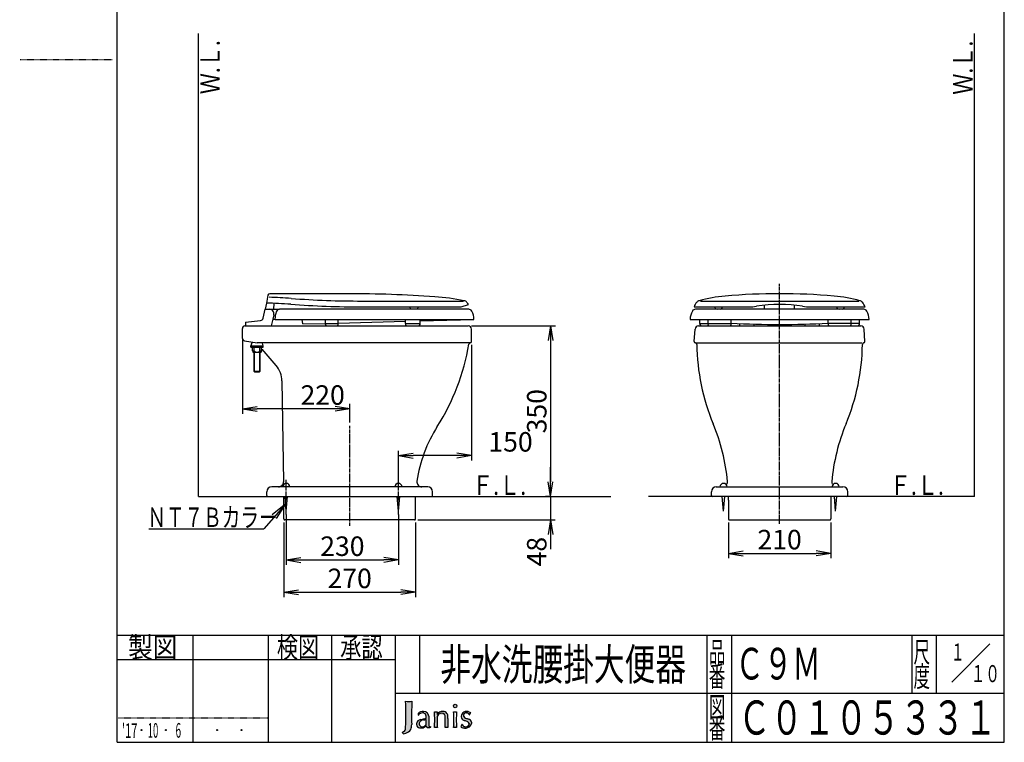
# Model space of a CAD drawing. Extents: x -10 to 2010, y 100 to 2900.
# Drawn here: x -10 to 2010, y 100 to 1582 of the extents above; entities that cross this region are included whole.
import ezdxf
from ezdxf.enums import TextEntityAlignment as Align

# ---------------------------------------------------------------- set-up
doc = ezdxf.new("R2010")
doc.units = 0
doc.linetypes.add('EXLTYPE2', pattern=[2, 1, -1])
doc.linetypes.add('EXLTYPE3', pattern=[10, 7, -1, 1, -1])
doc.layers.get('0').update_dxf_attribs({"linetype": 'CONTINUOUS'})
doc.layers.get('DEFPOINTS').update_dxf_attribs({"linetype": 'CONTINUOUS'})
doc.layers.add('図枠', color=7, linetype='CONTINUOUS')
doc.layers.add('寸法', color=7, linetype='CONTINUOUS')
doc.styles.add('EXCADDIM2', font='monotxt', dxfattribs={"width": 0.84, "bigfont": 'extfont'})
doc.styles.add('EXCADSTD', font='monotxt', dxfattribs={"bigfont": 'extfont'})
doc.styles.get("Standard").update_dxf_attribs({"font": 'monotxt', "bigfont": 'extfont'})
doc.dimstyles.new('ISO-25', dxfattribs={"dimtxt": 2.5, "dimasz": 2.5, "dimexe": 1.25, "dimexo": 0.625, "dimtad": 1, "dimtxsty": 'STANDARD', "dimcen": 2.5, "dimazin": 3, "dimtfac": 1, "dimtmove": 0, "dimatfit": 3})

# ---------------------------------------------------------------- blocks, each defined once
blk = doc.blocks.new('EX_NORM')
at = {"color": 0, "linetype": 'CONTINUOUS'}
for q in [(-1, 0.167), (-1, 0), (-1, -0.167)]:
    blk.add_line((0, 0), q, dxfattribs=at)
blk = doc.blocks.new('*D22')
at = {"layer": 'DEFPOINTS', "color": 0}
for p in [(447, 934), (447, 784), (667, 749)]:
    blk.add_point(p, dxfattribs=at)
at = {"layer": '寸法', "color": 3, "linetype": 'CONTINUOUS'}
for p, q in [((447, 927), (447, 774)), ((667, 756), (667, 794)), ((637, 784), (477, 784))]:
    blk.add_line(p, q, dxfattribs=at)
at = {"layer": '寸法', "color": 3, "xscale": 30, "yscale": 30, "zscale": 30, "rotation": 180}
blk.add_blockref('EX_NORM', (447, 784), dxfattribs=at)
at = {"layer": '寸法', "color": 3, "xscale": 30, "yscale": 30, "zscale": 30}
blk.add_blockref('EX_NORM', (667, 784), dxfattribs=at)
at = {"layer": '寸法', "color": 2, "insert": (557, 807), "char_height": 40, "attachment_point": 5, "style": 'EXCADDIM2'}
blk.add_mtext('\u3000\u3000220', dxfattribs=at)
blk = doc.blocks.new('*D23')
at = {"layer": 'DEFPOINTS', "color": 0}
for p in [(910, 954), (1079, 604), (1083, 604)]:
    blk.add_point(p, dxfattribs=at)
at = {"layer": '寸法', "color": 3, "linetype": 'CONTINUOUS'}
for p, q in [((917, 954), (1089, 954)), ((1079, 924), (1079, 634)), ((1076, 604), (1069, 604))]:
    blk.add_line(p, q, dxfattribs=at)
at = {"layer": '寸法', "color": 3, "xscale": 30, "yscale": 30, "zscale": 30}
for p, rotation in [((1079, 954), 90), ((1079, 604), 270)]:
    blk.add_blockref('EX_NORM', p, dxfattribs=dict(at, rotation=rotation))
at = {"layer": '寸法', "color": 2, "insert": (1056, 779), "char_height": 40, "attachment_point": 5, "rotation": 90, "style": 'EXCADDIM2'}
blk.add_mtext('350', dxfattribs=at)
blk = doc.blocks.new('*D24')
at = {"layer": 'DEFPOINTS', "color": 0}
for p in [(1079, 604), (800, 556), (1078.9, 556)]:
    blk.add_point(p, dxfattribs=at)
at = {"layer": '寸法', "color": 3, "linetype": 'CONTINUOUS'}
for p, q in [((1078.9, 634), (1078.9, 664)), ((1072, 604), (1068.9, 604)), ((1078.9, 604), (1078.9, 556)), ((807, 556), (1088.9, 556)), ((1078.9, 526), (1078.9, 496))]:
    blk.add_line(p, q, dxfattribs=at)
at = {"layer": '寸法', "color": 3, "xscale": 30, "yscale": 30, "zscale": 30}
for p, rotation in [((1078.9, 604), 270), ((1078.9, 556), 90)]:
    blk.add_blockref('EX_NORM', p, dxfattribs=dict(at, rotation=rotation))
at = {"layer": '寸法', "color": 2, "insert": (1055.9, 491), "char_height": 40, "attachment_point": 5, "rotation": 90, "style": 'EXCADDIM2'}
blk.add_mtext('48', dxfattribs=at)
blk = doc.blocks.new('*D25')
at = {"layer": 'DEFPOINTS', "color": 0}
for p in [(1444, 558), (1654, 558), (1654, 487.5)]:
    blk.add_point(p, dxfattribs=at)
at = {"layer": '寸法', "color": 3, "linetype": 'CONTINUOUS'}
for p, q in [((1444, 551), (1444, 477.5)), ((1654, 551), (1654, 477.5)), ((1474, 487.5), (1624, 487.5))]:
    blk.add_line(p, q, dxfattribs=at)
at = {"layer": '寸法', "color": 3, "xscale": 30, "yscale": 30, "zscale": 30, "rotation": 180}
blk.add_blockref('EX_NORM', (1444, 487.5), dxfattribs=at)
at = {"layer": '寸法', "color": 3, "xscale": 30, "yscale": 30, "zscale": 30}
blk.add_blockref('EX_NORM', (1654, 487.5), dxfattribs=at)
at = {"layer": '寸法', "color": 2, "insert": (1549, 510.5), "char_height": 40, "attachment_point": 5, "style": 'EXCADDIM2'}
blk.add_mtext('210', dxfattribs=at)
blk = doc.blocks.new('*D29')
at = {"layer": 'DEFPOINTS', "color": 0}
for p in [(917, 922), (767, 688), (767, 688)]:
    blk.add_point(p, dxfattribs=at)
at = {"layer": '寸法', "color": 3, "linetype": 'CONTINUOUS'}
for p, q in [((917, 915), (917, 678)), ((887, 688), (797, 688))]:
    blk.add_line(p, q, dxfattribs=at)
at = {"layer": '寸法', "color": 3, "xscale": 30, "yscale": 30, "zscale": 30, "rotation": 180}
blk.add_blockref('EX_NORM', (767, 688), dxfattribs=at)
at = {"layer": '寸法', "color": 3, "xscale": 30, "yscale": 30, "zscale": 30}
blk.add_blockref('EX_NORM', (917, 688), dxfattribs=at)
at = {"layer": '寸法', "color": 2, "insert": (997, 711), "char_height": 40, "attachment_point": 5, "style": 'EXCADDIM2'}
blk.add_mtext('150', dxfattribs=at)
blk = doc.blocks.new('*D30')
at = {"layer": 'DEFPOINTS', "color": 0}
for p in [(532, 558), (802, 558), (802, 408)]:
    blk.add_point(p, dxfattribs=at)
at = {"layer": '寸法', "color": 3, "linetype": 'CONTINUOUS'}
for p, q in [((532, 551), (532, 398)), ((802, 551), (802, 398)), ((562, 408), (772, 408))]:
    blk.add_line(p, q, dxfattribs=at)
at = {"layer": '寸法', "color": 3, "xscale": 30, "yscale": 30, "zscale": 30, "rotation": 180}
blk.add_blockref('EX_NORM', (532, 408), dxfattribs=at)
at = {"layer": '寸法', "color": 3, "xscale": 30, "yscale": 30, "zscale": 30}
blk.add_blockref('EX_NORM', (802, 408), dxfattribs=at)
at = {"layer": '寸法', "color": 2, "insert": (667, 431), "char_height": 40, "attachment_point": 5, "style": 'EXCADDIM2'}
blk.add_mtext('270', dxfattribs=at)
blk = doc.blocks.new('*D31')
at = {"layer": 'DEFPOINTS', "color": 0}
for p in [(537, 574), (767, 574), (767, 474)]:
    blk.add_point(p, dxfattribs=at)
at = {"layer": '寸法', "color": 3, "linetype": 'CONTINUOUS'}
for p, q in [((537, 567), (537, 464)), ((767, 567), (767, 464)), ((567, 474), (737, 474))]:
    blk.add_line(p, q, dxfattribs=at)
at = {"layer": '寸法', "color": 3, "xscale": 30, "yscale": 30, "zscale": 30, "rotation": 180}
blk.add_blockref('EX_NORM', (537, 474), dxfattribs=at)
at = {"layer": '寸法', "color": 3, "xscale": 30, "yscale": 30, "zscale": 30}
blk.add_blockref('EX_NORM', (767, 474), dxfattribs=at)
at = {"layer": '寸法', "color": 2, "insert": (652, 497), "char_height": 40, "attachment_point": 5, "style": 'EXCADDIM2'}
blk.add_mtext('230', dxfattribs=at)

msp = doc.modelspace()

# ---------------------------------------------------------------- hatches: boundary and pattern name
at = {"linetype": 'CONTINUOUS'}
for points in [[(781.73, 131.22, -0.0173622), (781.81, 184.18, -0.0267628), (781.81, 184.18, 0.0737939), (794.73, 184.24, 0.0183879), (794.21, 136.48, -0.1144749), (792.12, 126.42, -0.1929163), (782.16, 118.61, -0.0603888), (776.89, 117.29), (775.65, 121.05, 0.0860918), (779.34, 123.02, 0.1331843)], [(840.87, 130.1, -0.0386228), (840.81, 162.64, -0.0398708), (846.71, 162.67, -0.1256886), (846.44, 157.15, -0.0367816), (846.44, 157.15, -0.2680215), (858.36, 163.33, -0.2571134), (866.51, 159.3, -0.1522526), (868.58, 152.6, -0.0158825), (868.43, 130.07, -0.0285251), (862.73, 130.07, -0.0452213), (863.02, 150.89, -0.0315567), (861.25, 157.04, -0.1476272), (849.73, 157.92, -0.3908145), (846.48, 149.84, -0.204626), (846.48, 149.84), (846.99, 130.05, -0.0304996)], [(914.73, 161.34, -0.0009362), (914.73, 161.34, 0.0681165), (913.1, 156.43), (906.93, 160.65, -0.3021126), (906.93, 160.65), (900.71, 155.88, -0.3704245), (900.71, 155.88), (901.04, 152.7, -0.0262822), (904.87, 149.63, -0.1800606), (910.99, 147.77, -0.0298131), (910.99, 147.77, -0.3153987), (916.62, 141.32), (916.59, 138.44, -0.3510306), (905.72, 129.33), (902.55, 129.33, -0.1053356), (895.53, 131.35, 0.1188608), (896.81, 136.48), (904.51, 131.76, -0.2447574), (904.51, 131.76), (911.93, 136.95, -0.3734163), (911.93, 136.95), (909.24, 142.15, -0.2612198), (902.96, 144.43, -0.0572748), (902.96, 144.43, -0.1189659), (897.96, 147.36, -0.2005227), (895.87, 152.07), (895.83, 153.86, -0.2622894), (901.2, 162.06, -0.0988461), (906.22, 163.27), (908.09, 163.27, -0.0920156)]]:
    msp.add_hatch(color=3, dxfattribs=at).paths.add_polyline_path(points)
h = msp.add_hatch(color=3, dxfattribs=at)
edge = h.paths.add_edge_path()
edge.add_arc((883.29, 174.58), 3.57, 0, 360)
h.paths.add_polyline_path([(880.09, 162.7, 0.1200284), (886.3, 130.06, -0.0401821), (880.1, 130.04, -0.0237522)])
h = msp.add_hatch(color=3, dxfattribs=at)
h.paths.add_polyline_path([(807.17, 159.36, -0.1769428), (807.17, 159.36), (807.17, 155.72), (808.05, 155.72, -0.2075336), (813.75, 159.99, -0.1226605), (818.78, 160.1, -0.3213716), (823.99, 153.71, -0.064704), (824.01, 150.33, -0.2577989), (822.95, 149.05, -0.0566026), (820.69, 148.26, -0.0166742), (812.37, 146.68, 0.1186092), (806.88, 144.05, 0.1699204), (804.49, 140.05, 0.1006533), (804.27, 136.59, 0.1675695), (806.44, 131.94, 0.137698), (810.37, 129.66, 0.0719814), (812.16, 129.37), (814.9, 129.37, 0.1944607), (823.99, 134.05, 0.1288538), (824.91, 131.75, 0.2098387), (827.91, 130.1), (830.08, 130.08, 0.094501), (833.22, 130.75), (833.22, 132.32, -0.239574), (830.48, 132.3, -0.2502312), (829.13, 134.83, -0.0104344), (829.31, 153.76, 0.4051016)])
h.paths.add_polyline_path([(824.14, 147.03, -0.0339435), (824.14, 147.03, -0.000111), (823.85, 136.68, -0.2253076), (816.76, 131.95), (815.03, 131.95, -0.3657968), (809.87, 137.43), (809.87, 139.39, -0.2530798), (813.36, 144.21, -0.0724474)])

# ---------------------------------------------------------------- linework, layer by layer
at = {"color": 3, "linetype": 'CONTINUOUS'}
for p, q in [((908.09, 163.27), (906.22, 163.27)), ((807.17, 159.36), (807.17, 155.72)), ((807.17, 155.72), (808.05, 155.72)), ((846.48, 149.84), (846.48, 139.05)), ((895.83, 153.86), (895.87, 152.07)), ((900.71, 155.88), (900.62, 154.11)), ((905.84, 160.62), (906.93, 160.65)), ((912.24, 156.43), (913.1, 156.43)), ((809.87, 139.39), (809.87, 137.43)), ((812.16, 129.37), (814.9, 129.37)), ((815.03, 131.95), (816.76, 131.95)), ((827.91, 130.1), (830.08, 130.1)), ((833.22, 130.75), (833.22, 132.32)), ((897.69, 136.48), (896.81, 136.48)), ((902.55, 129.33), (905.72, 129.33)), ((904.51, 131.76), (906.13, 131.76)), ((911.87, 138.51), (911.93, 136.95)), ((916.62, 141.32), (916.59, 138.44)), ((776.89, 117.29), (775.65, 121.05))]:
    msp.add_line(p, q, dxfattribs=at)
msp.add_circle((883.29, 174.58), 3.57, dxfattribs=at)
for centre, radius, start, end in [((287.34, 158.52), 495.14, 356.83902, 2.97113), ((788.09, 227.74), 44.01, 261.79862, 278.68034), ((1443.54, 153.3), 649.55, 177.26959, 181.48331), ((818.27, 145.62), 17.67, 88.77, 128.90686), ((819.07, 153.02), 10.27, 4.14822, 92.36001), ((843.71, 174.22), 11.93, 255.9342, 284.58964), ((637.12, 145.99), 204.37, 355.54052, 4.6734), ((884.06, 158.08), 37.62, 172.98752, 181.41344), ((857.75, 149.93), 13.42, 87.42068, 147.43615), ((858.77, 153.92), 9.42, 34.84394, 92.52071), ((883.15, 175.53), 13.19, 256.62095, 283.99846), ((658.69, 146.32), 222.01, 355.79404, 4.22965), ((1089.25, 146.19), 203.59, 175.33876, 184.54286), ((905.8, 153.2), 9.98, 117.4084, 176.19647), ((906.77, 150.1), 13.2, 92.38302, 114.96353), ((907.85, 153.17), 10.11, 67.66152, 88.69073), ((1228.64, 973.03), 870.28, 248.64221, 248.85678), ((811.4, 138.64), 7.05, 129.83449, 168.40894), ((815.1, 133.96), 13.01, 102.09884, 129.15567), ((815.83, 151.29), 8.95, 103.42679, 150.32426), ((816.07, 138.58), 6.25, 115.74037, 172.54917), ((792.85, 272.12), 126.95, 278.84383, 282.66492), ((821.57, 126.83), 19.22, 98.71272, 115.28747), ((816.48, 149.94), 10.42, 77.23143, 105.20342), ((812.61, 186.75), 41.36, 278.40885, 286.18514), ((816.93, 153.27), 7.07, 3.53764, 74.80136), ((818.34, 158.64), 10.64, 282.71958, 295.67811), ((822.32, 150.65), 1.72, 291.52049, 349.34459), ((-22465.02, 780.33), 23297.76, 358.416901, 358.442342), ((811.01, 151.92), 13.11, 353.03153, 7.83995), ((1282.65, 139.93), 453.55, 178.25266, 180.64396), ((857.57, 150.08), 11.08, 134.97875, 181.23699), ((855.01, 151.24), 8.52, 42.91644, 128.30155), ((851.94, 151.03), 11.07, 359.2495, 32.84055), ((698.12, 142.78), 165.1, 355.58625, 2.81612), ((856.79, 152.63), 11.79, 359.86583, 34.49363), ((1031.66, 137.91), 163.42, 176.21318, 182.74888), ((807.19, 150.33), 61.43, 358.47753, 2.11723), ((902.56, 152.22), 6.69, 181.23939, 226.59429), ((906.53, 156.24), 12.34, 226.04024, 253.17767), ((914.3, 157.38), 14.07, 193.43758, 199.45964), ((906.04, 155.27), 5.36, 92.11404, 173.4175), ((907.07, 156.31), 7.04, 210.95013, 251.77947), ((896.17, 115.95), 29.28, 63.4905, 76.60259), ((923.54, 199.94), 53.66, 249.64207, 256.47271), ((906.41, 154.54), 6.13, 17.92452, 85.16543), ((907.31, 137.98), 4.59, 6.53892, 65.09756), ((909.2, 140.52), 7.46, 6.15426, 76.1751), ((931.84, 152.9), 19.07, 153.75919, 169.34628), ((771.83, 132.68), 12.23, 288.17152, 307.85378), ((774.09, 128.34), 7.48, 314.59239, 344.93741), ((712.14, 134.73), 69.67, 353.12748, 357.1062), ((777.39, 134.94), 17.01, 286.29661, 329.97322), ((771.49, 135.96), 22.73, 335.18606, 1.30808), ((812.91, 137.78), 8.72, 164.85895, 187.84956), ((812.09, 137.4), 7.86, 185.95861, 224.0092), ((812.46, 137.81), 8.41, 224.28975, 255.65059), ((815.7, 137.75), 5.83, 183.07078, 263.4402), ((812.29, 135.7), 6.33, 252.33849, 268.807), ((813.66, 142.95), 13.64, 275.21588, 319.23364), ((815.32, 141.78), 9.94, 278.33351, 329.12215), ((828.83, 134.65), 4.88, 187.11676, 216.48605), ((828.29, 134.34), 4.26, 217.40815, 264.81187), ((832.18, 134.83), 3.05, 179.91175, 236.1066), ((829.9, 138.65), 8.57, 271.22205, 292.81595), ((831.82, 135.01), 3.02, 243.61917, 297.50978), ((843.58, 90.51), 39.69, 85.071, 93.9183), ((920.41, 138.92), 73.95, 179.89775, 186.88557), ((865.58, 98.6), 31.6, 84.82155, 95.17845), ((883.41, 64.8), 65.33, 87.46575, 92.90832), ((885.53, 136.58), 11.28, 332.39875, 359.51244), ((903.79, 146.82), 17.53, 241.88296, 265.93541), ((905.64, 140.67), 8.98, 207.76899, 262.78173), ((905.47, 140.67), 11.35, 271.29488, 348.66542), ((906.04, 137.7), 5.94, 270.88674, 352.79254), ((774.1, 139.72), 22.6, 277.0901, 290.91342)]:
    msp.add_arc(centre, radius, start, end, dxfattribs=at)
at = {"layer": '図枠', "color": 7, "linetype": 'CONTINUOUS'}
for p, q in [((190, 100), (190, 2900)), ((2010, 100), (2010, 2900)), ((357, 604), (357, 1554)), ((1949, 604), (1949, 1554)), ((357, 604), (1203, 604)), ((499, 604), (532, 604)), ((532, 558), (532, 604)), ((802, 604), (835, 604)), ((802, 558), (802, 604)), ((1949, 604), (1280, 604)), ((800, 556), (534, 556)), ((190, 320), (2010, 320)), ((190, 100), (2010, 100))]:
    msp.add_line(p, q, dxfattribs=at)
at = {"layer": '図枠', "color": 6, "linetype": 'EXLTYPE2'}
for p, q in [((180, 1500), (-10, 1500)), ((190, 150), (500, 150))]:
    msp.add_line(p, q, dxfattribs=at)
at = {"layer": '図枠', "color": 6, "linetype": 'EXLTYPE3'}
for p, q in [((1549, 547.84), (1549, 1040)), ((667, 543.94), (667, 749))]:
    msp.add_line(p, q, dxfattribs=at)
at = {"layer": '図枠', "color": 6, "linetype": 'CONTINUOUS'}
for p, q in [((499.36, 1016.78), (496.19, 1000.73)), ((663.3, 1020), (503.29, 1020)), ((496.19, 1000.73), (493.67, 988)), ((511.58, 988), (512.22, 1000.23)), ((692, 1005), (900.52, 1005)), ((692, 993), (895.48, 993)), ((895.48, 993), (910.66, 998)), ((1373.5, 993), (1485.95, 993)), ((1386.5, 1005), (1711.5, 1005)), ((1518.25, 988), (1518.25, 996.42)), ((1579.75, 988), (1579.75, 996.42)), ((1612.05, 993), (1724.5, 993)), ((489.33, 969.67), (493.5, 988)), ((493.5, 988), (502.45, 988)), ((502.45, 988), (522.9, 988)), ((511.23, 977.01), (509.18, 968)), ((911.25, 988), (522.9, 988)), ((1721.75, 988), (1376.25, 988)), ((453, 962), (484.1, 965.03)), ((453, 962), (453, 954)), ((509.18, 968), (506, 954)), ((509.18, 968), (513.59, 968)), ((514.5, 967), (920.06, 967)), ((571, 958), (569.61, 967)), ((571, 958), (617.47, 959.2)), ((617.47, 959), (617.47, 967)), ((617.47, 959), (643.66, 959)), ((617.47, 957), (617.47, 959)), ((643.66, 957), (643.66, 967)), ((643.66, 959.87), (781.39, 963.42)), ((781.39, 959), (781.39, 967)), ((781.39, 959), (811.34, 959)), ((781.39, 959), (781.39, 957)), ((811.34, 964.19), (922, 967.04)), ((811.34, 957), (811.34, 967)), ((1365.5, 967), (1732.5, 967)), ((1385.64, 959), (1385.64, 967)), ((1385.64, 959), (1449.77, 959)), ((1385.64, 959), (1385.64, 957)), ((1402.17, 959), (1402.17, 967)), ((1402.17, 959), (1402.17, 957)), ((1449.77, 957), (1449.77, 967)), ((1467.13, 954), (1467.13, 958.59)), ((1497.13, 954), (1497.13, 957.64)), ((1601.13, 954), (1601.13, 957.64)), ((1631.13, 954), (1631.13, 958.59)), ((1648.49, 959.34), (1648.49, 967)), ((1648.49, 959.34), (1648.49, 957)), ((1712.62, 959), (1648.49, 959)), ((1696.1, 957), (1696.1, 967)), ((1712.62, 957), (1712.62, 967)), ((464.5, 912.8), (489.5, 912.8)), ((464.5, 910.3), (464.5, 912.8)), ((464.5, 912.3), (489.5, 912.3)), ((464.5, 910.3), (489.5, 910.3)), ((467.77, 902.8), (467.77, 910.3)), ((471.01, 902.8), (471.01, 910.3)), ((482.99, 902.8), (482.99, 910.3)), ((486.23, 902.8), (486.23, 910.3)), ((489.5, 910.3), (489.5, 912.8)), ((467.77, 902.8), (468.5, 900.3)), ((467.77, 902.8), (471.01, 902.8)), ((468.5, 900.3), (485.5, 900.3)), ((471, 860.58), (471, 900.3)), ((482.99, 902.8), (486.23, 902.8)), ((483, 900.3), (483, 860.58)), ((486.23, 902.8), (485.5, 900.3)), ((535.72, 589), (508.26, 566.53)), ((517.03, 558.84), (535.72, 589)), ((537, 574), (534.44, 604)), ((537, 574), (539.56, 604)), ((767, 574), (764.44, 604)), ((767, 574), (769.56, 604)), ((1434, 574), (1431.44, 604)), ((1434, 574), (1436.56, 604)), ((1664, 574), (1661.44, 604)), ((1664, 574), (1666.56, 604)), ((255, 538), (491, 538)), ((345, 320), (345, 100)), ((500, 320), (500, 100)), ((630, 320), (630, 100)), ((760, 320), (760, 100)), ((810, 320), (810, 200)), ((1400, 320), (1400, 100)), ((1450, 320), (1450, 100)), ((1820, 320), (1820, 200)), ((1870, 320), (1870, 200)), ((1902.65, 223), (1979.99, 301.7)), ((190, 270), (760, 270)), ((2010, 200), (760, 200))]:
    msp.add_line(p, q, dxfattribs=at)
at = {"layer": '図枠', "color": 2, "linetype": 'CONTINUOUS'}
for p, q in [((452, 954), (910, 954)), ((1382.57, 954), (1715.43, 954)), ((447, 928.24), (447, 949)), ((917, 922), (917, 947)), ((1374.01, 922.19), (1375.59, 947.44)), ((1723.99, 922.19), (1722.41, 947.44)), ((451.18, 923.3), (477, 919)), ((914.21, 919), (477, 919)), ((1376.71, 919), (1718.04, 919)), ((516.26, 872.68), (487.52, 906.59)), ((528.11, 841.07), (531.07, 634.14)), ((497, 606), (497, 614)), ((827, 624), (507, 624)), ((837, 606), (837, 614)), ((1409, 606), (1409, 614)), ((1419, 624), (1679, 624)), ((1689, 606), (1689, 614)), ((1444, 596.37), (1444, 558)), ((1654, 596.37), (1654, 558)), ((1446, 556), (1652, 556))]:
    msp.add_line(p, q, dxfattribs=at)
at = {"layer": '図枠', "color": 1, "linetype": 'CONTINUOUS'}
for p, q in [((472, 860), (472, 900.3)), ((482, 900.3), (482, 860)), ((472, 860), (471, 860.58)), ((483, 860.58), (471, 860.58)), ((472, 860), (482, 860)), ((482, 860), (483, 860.58))]:
    msp.add_line(p, q, dxfattribs=at)
at = {"layer": '図枠', "color": 6, "linetype": 'CONTINUOUS', "flags": 128}
msp.add_lwpolyline([(535.72, 589), (491, 538)], dxfattribs=at)
at = {"layer": '図枠', "color": 6, "linetype": 'CONTINUOUS'}
for centre in [(240, 125), (290, 125), (395, 125), (445, 125)]:
    msp.add_circle(centre, 1, dxfattribs=at)
for centre, radius, start, end in [((503.29, 1016), 4, 90, 168.81798), ((473.08, 1), 1012, 85.81625, 88.38147), ((692, 2993), 1988, 265.81463, 269.99985), ((663.3, -1480), 2500, 85.90956, 90), ((805.96, 514.91), 500, 78.93407, 85.90956), ((1463.06, 716.3), 300, 94.92985, 105.26174), ((1549, -280), 1300, 85.07015, 94.92985), ((1634.94, 716.3), 300, 74.73826, 85.07015), ((473.06, 1), 1000, 85.81477, 88.67432), ((692, 2993), 2000, 265.81464, 270.00002), ((799, 994.5), 9, 189.59423, 226.24709), ((799, 994.5), 9, 313.76426, 350.40582), ((900.01, 995.79), 10, 40.34976, 78.93407), ((884.77, 982.85), 30, 30.33802, 40.34976), ((1401.73, 982.85), 30, 138.59915, 160.21832), ((1386.73, 996.07), 10, 105.26174, 138.59915), ((1423.87, 996.5), 9, 202.88249, 250.80818), ((1423.87, 996.5), 9, 289.19188, 337.1148), ((1485.95, 1093), 100, 270, 279.06872), ((1549, 698), 300, 80.93128, 99.06872), ((1612.05, 1093), 100, 260.93128, 270), ((1674.13, 996.5), 9, 202.8852, 250.80812), ((1674.13, 996.5), 9, 289.19182, 337.11751), ((1711.27, 996.07), 10, 41.40085, 74.73826), ((1696.27, 982.85), 30, 19.78168, 41.40085), ((483.48, 971), 6, 275.86211, 347.19252), ((502.45, 979), 9, 347.19642, 90), ((573.53, 965.33), 60, 162.78007, 177.45269), ((522.9, 981), 7, 90, 162.58283), ((911.25, 981), 7, 30.00007, 90), ((887, 967), 35, 0.06343, 30.00007), ((1400.5, 967), 35, 150, 179.9976), ((1376.25, 981), 7, 90, 150), ((1721.75, 981), 7, 30, 90), ((1697.5, 967), 35, 0.0024, 30), ((515.12, 968.5), 1.5, 199.47497, 270), ((620.47, 957), 3, 180.00002, 270), ((640.66, 957), 3, 270, 0), ((784.39, 957), 3, 180.00002, 270), ((808.34, 957), 3, 270, 0), ((1388.64, 957), 3, 180, 270), ((1404.9, 957), 3, 180, 269.99997), ((1446.77, 957), 3, 270.00003, 0), ((1549.13, 3067.88), 2110.89, 267.30209, 272.69785), ((1651.49, 957), 3, 180, 270), ((1693.1, 957), 3, 270.00003, 0), ((1709.62, 957), 3, 270.00003, 0), ((477, 912.8), 12.5, 142.27796, 180), ((477, 912.8), 12.5, 0, 28.6854), ((477, 908.72), 8.42, 224.67594, 315.32406), ((537, 623.48), 7.52, 3.95007, 176.05005), ((767, 623.48), 7.52, 3.95007, 176.05005), ((1434, 623.48), 7.52, 3.95007, 176.05005), ((1664, 623.48), 7.52, 3.94995, 176.04993)]:
    msp.add_arc(centre, radius, start, end, dxfattribs=at)
at = {"layer": '図枠', "color": 2, "linetype": 'CONTINUOUS'}
for centre, radius, start, end in [((452, 949), 5, 90, 180), ((910, 947), 7, 0, 90), ((1382.57, 947), 7, 90, 176.41316), ((1715.43, 947), 7, 3.58684, 90), ((452, 928.24), 5, 180, 260.53768), ((457.39, 994.58), 461, 327.62136, 350.2545), ((914.7, 916.04), 3, 96.67205, 170.2545), ((914, 922), 3, 276.67205, 0), ((1377, 922), 3, 176.41316, 262.73742), ((1376.03, 916.08), 3, 0.81632, 80.7117), ((1819.99, 922.4), 441, 180.81632, 202.55473), ((1278.01, 922.4), 441, 337.44527, 359.18368), ((1721.97, 916.08), 3, 99.2883, 179.18368), ((1721, 922), 3, 277.26258, 3.58684), ((478.12, 840.35), 50, 0.81846, 40.28462), ((1090.79, 592.95), 289, 147.62136, 171.53897), ((1035, 596.37), 409, 5.41116, 22.55473), ((2063, 596.37), 409, 157.44527, 174.58884), ((521.07, 634), 10, 270, 0.81846), ((814.83, 634), 10, 171.53897, 270), ((1432.22, 634), 10, 332.19602, 5.41116), ((1665.78, 634), 10, 174.58884, 206.4362), ((507, 614), 10, 90, 180), ((499, 606), 2, 180, 270), ((827, 614), 10, 0, 90), ((835, 606), 2, 270, 0), ((1419, 614), 10, 90, 180), ((1411, 606), 2, 180, 270), ((1679, 614), 10, 0, 90), ((1687, 606), 2, 270, 0), ((1035, 596.37), 409, 0, 1.06845), ((2063, 596.37), 409, 178.93155, 180), ((1446, 558), 2, 180, 270), ((1652, 558), 2, 270, 0)]:
    msp.add_arc(centre, radius, start, end, dxfattribs=at)
at = {"layer": '図枠', "color": 7, "linetype": 'CONTINUOUS'}
for centre, radius, start, end in [((2063, 596.37), 409, 178.93155, 180), ((534, 558), 2, 180, 270), ((800, 558), 2, 270, 0)]:
    msp.add_arc(centre, radius, start, end, dxfattribs=at)
at = {"layer": '寸法', "color": 3, "linetype": 'CONTINUOUS'}
msp.add_line((767, 638.5), (767, 698), dxfattribs=at)
at = {"layer": '寸法', "color": 6, "linetype": 'EXLTYPE3'}
for p, q in [((537, 567), (537, 638.5)), ((767, 567), (767, 638.5))]:
    msp.add_line(p, q, dxfattribs=at)

# ---------------------------------------------------------------- texts
at = {"layer": '図枠', "color": 2, "linetype": 'CONTINUOUS', "style": 'EXCADSTD', "width": 1.120673}
for p, p2 in [((400.5, 1429), (400.5, 1540)), ((1945, 1428), (1945, 1539))]:
    msp.add_text('Ｗ.Ｌ.', height=40, rotation=90, dxfattribs=at).set_placement(p, p2, align=Align.FIT)
at = {"layer": '図枠', "color": 2, "linetype": 'CONTINUOUS', "style": 'EXCADSTD'}
for s, height, width, p, p2 in [('Ｆ.Ｌ.', 40, 1.120673, (918, 607.5), (1029, 607.5)), ('Ｆ.Ｌ.', 40, 1.120673, (1775, 607.5), (1886, 607.5)), ('ＮＴ７Ｂカラー', 40, 1.139634, (252, 541.5), (519, 541.5)), ('製図', 42.5, 1.509694, (212.5, 273.75), (313.33, 273.75)), ('検図', 42.5, 1.303827, (517.5, 273.75), (604.58, 273.75)), ('承認', 42.5, 1.303827, (647.5, 273.75), (734.58, 273.75)), ('品', 42.5, 1.12, (1403.75, 263.75), (1437.75, 263.75)), ('尺', 42.5, 1.12, (1823.75, 263.75), (1857.75, 263.75)), ('非水洗腰掛大便器', 65, 1.154828, (853, 227.5), (1357, 227.5)), ('Ｃ９Ｍ', 65, 1.108597, (1458.44, 228.75), (1633.44, 228.75)), ('１', 35, 1.12, (1900.54, 267.72), (1928.54, 267.72)), ('番', 42.5, 1.12, (1403.75, 213.75), (1437.75, 213.75)), ('度', 42.5, 1.12, (1823.75, 213.75), (1857.75, 213.75)), ('１０', 35, 1.083255, (1941.28, 223.35), (2000.86, 223.35)), ('図', 42.5, 1.12, (1403.75, 150.75), (1437.75, 150.75)), ('番', 42.5, 1.12, (1403.75, 107.75), (1437.75, 107.75))]:
    msp.add_text(s, height=height, dxfattribs=dict(at, width=width)).set_placement(p, p2, align=Align.FIT)
at = {"layer": '図枠', "color": 7, "linetype": 'CONTINUOUS', "style": 'EXCADSTD', "width": 1.12766}
msp.add_text('Ｃ０１０５３３１', height=70, dxfattribs=at).set_placement((1464.25, 115.75), (1994.25, 115.75), align=Align.FIT)
at = {"layer": '図枠', "color": 6, "linetype": 'CONTINUOUS', "style": 'EXCADSTD'}
for s, width, p, p2 in [("'17", 0.468978, (200.04, 108.95), (231.53, 108.95)), ('10', 0.408649, (252.72, 109.45), (274.32, 109.45)), ('6', 0.468382, (309.74, 109.45), (321.12, 109.45))]:
    msp.add_text(s, height=30, dxfattribs=dict(at, width=width)).set_placement(p, p2, align=Align.FIT)

# ---------------------------------------------------------------- dimensions: what is measured, and where the dimension line sits
at = {"layer": '寸法', "color": 3, "linetype": 'CONTINUOUS'}
dim = msp.add_linear_dim(base=(1079, 604), p1=(910, 954), p2=(1083, 604), angle=90, dimstyle='ISO-25', override={"dimtxt": 40, "dimasz": 30, "dimexe": 10, "dimexo": 7, "dimgap": 0, "dimtad": 1, "dimjust": 0, "dimtih": 0, "dimtoh": 0, "dimdec": 1, "dimzin": 8, "dimlunit": 2, "dimtxsty": 'EXCADDIM2', "dimblk1": 'EX_NORM', "dimblk2": 'EX_NORM', "dimsah": 1, "dimse1": 0, "dimse2": 0, "dimclrd": 3, "dimclre": 3, "dimclrt": 2, "dimtmove": 2}, dxfattribs=at)
dim.commit()
dim.dimension.update_dxf_attribs({"geometry": '*D23', "text_midpoint": (1056, 779), "dimtype": 160})
dim = msp.add_linear_dim(base=(447, 784), p1=(667, 749), p2=(447, 934), text='\u3000\u3000220', dimstyle='ISO-25', override={"dimtxt": 40, "dimasz": 30, "dimexe": 10, "dimexo": 7, "dimgap": 0, "dimtad": 1, "dimjust": 0, "dimtih": 0, "dimtoh": 0, "dimdec": 1, "dimzin": 8, "dimlunit": 2, "dimtxsty": 'EXCADDIM2', "dimblk1": 'EX_NORM', "dimblk2": 'EX_NORM', "dimsah": 1, "dimse1": 0, "dimse2": 0, "dimclrd": 3, "dimclre": 3, "dimclrt": 2, "dimtmove": 2}, dxfattribs=at)
dim.commit()
dim.dimension.update_dxf_attribs({"geometry": '*D22', "text_midpoint": (557, 807), "dimtype": 160})
for base, p1, p2, override, picture, middle in [((767, 688), (917, 922), (767, 688), {"dimtxt": 40, "dimasz": 30, "dimexe": 10, "dimexo": 7, "dimgap": 0, "dimtad": 1, "dimjust": 1, "dimtih": 0, "dimtoh": 0, "dimdec": 1, "dimzin": 8, "dimlunit": 2, "dimtxsty": 'EXCADDIM2', "dimblk1": 'EX_NORM', "dimblk2": 'EX_NORM', "dimsah": 1, "dimse1": 0, "dimse2": 1, "dimclrd": 3, "dimclre": 3, "dimclrt": 2, "dimtmove": 2}, '*D29', (997, 711)), ((767, 474), (537, 574), (767, 574), {"dimtxt": 40, "dimasz": 30, "dimexe": 10, "dimexo": 7, "dimgap": 0, "dimtad": 1, "dimjust": 0, "dimtih": 0, "dimtoh": 0, "dimdec": 1, "dimzin": 8, "dimlunit": 2, "dimtxsty": 'EXCADDIM2', "dimblk1": 'EX_NORM', "dimblk2": 'EX_NORM', "dimsah": 1, "dimse1": 0, "dimse2": 0, "dimclrd": 3, "dimclre": 3, "dimclrt": 2, "dimtmove": 2}, '*D31', (652, 497)), ((802, 408), (532, 558), (802, 558), {"dimtxt": 40, "dimasz": 30, "dimexe": 10, "dimexo": 7, "dimgap": 0, "dimtad": 1, "dimjust": 0, "dimtih": 0, "dimtoh": 0, "dimdec": 1, "dimzin": 8, "dimlunit": 2, "dimtxsty": 'EXCADDIM2', "dimblk1": 'EX_NORM', "dimblk2": 'EX_NORM', "dimsah": 1, "dimse1": 0, "dimse2": 0, "dimclrd": 3, "dimclre": 3, "dimclrt": 2, "dimtmove": 2}, '*D30', (667, 431)), ((1654, 487.5), (1444, 558), (1654, 558), {"dimtxt": 40, "dimasz": 30, "dimexe": 10, "dimexo": 7, "dimgap": 0, "dimtad": 1, "dimjust": 0, "dimtih": 0, "dimtoh": 0, "dimdec": 1, "dimzin": 8, "dimlunit": 2, "dimtxsty": 'EXCADDIM2', "dimblk1": 'EX_NORM', "dimblk2": 'EX_NORM', "dimsah": 1, "dimse1": 0, "dimse2": 0, "dimclrd": 3, "dimclre": 3, "dimclrt": 2, "dimtmove": 2}, '*D25', (1549, 510.5))]:
    dim = msp.add_linear_dim(base=base, p1=p1, p2=p2, dimstyle='ISO-25', override=override, dxfattribs=at)
    dim.commit()
    dim.dimension.update_dxf_attribs({"geometry": picture, "text_midpoint": middle, "dimtype": 160})
dim = msp.add_linear_dim(base=(1078.9, 556), p1=(1079, 604), p2=(800, 556), angle=90, text='48', dimstyle='ISO-25', override={"dimtxt": 40, "dimasz": 30, "dimexe": 10, "dimexo": 7, "dimgap": 0, "dimtad": 1, "dimjust": 2, "dimtih": 0, "dimtoh": 0, "dimdec": 1, "dimzin": 8, "dimlunit": 2, "dimtxsty": 'EXCADDIM2', "dimblk1": 'EX_NORM', "dimblk2": 'EX_NORM', "dimsah": 1, "dimse1": 0, "dimse2": 0, "dimclrd": 3, "dimclre": 3, "dimclrt": 2, "dimtmove": 2}, dxfattribs=at)
dim.commit()
dim.dimension.update_dxf_attribs({"geometry": '*D24', "text_midpoint": (1055.9, 491), "dimtype": 160})

doc.saveas('drawing.dxf')
